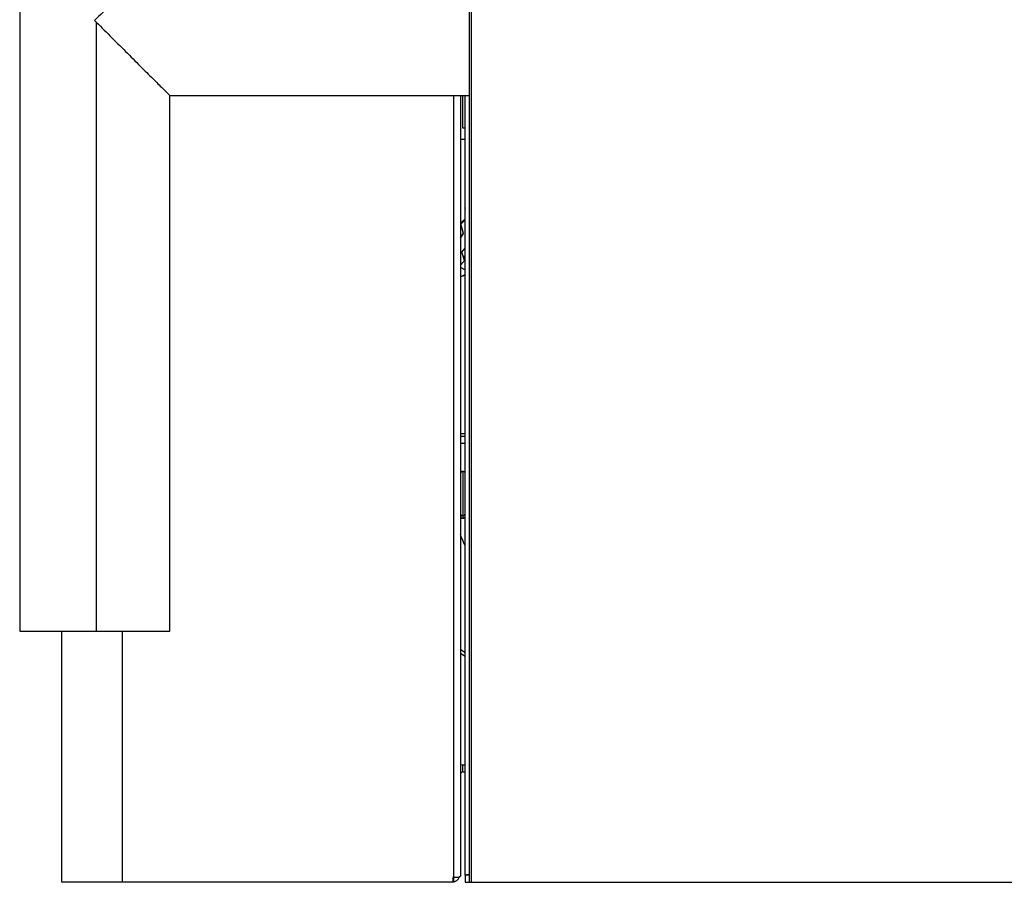
# Model space of a CAD drawing. Units: inches. Extents: x 3 to 14.6, y 0.9 to 11.1.
# Drawn here: x 10.1 to 10.9, y 6.4 to 7.1 of the extents above; entities that cross this region are included whole.
import ezdxf

# ---------------------------------------------------------------- set-up
doc = ezdxf.new("R2010")
doc.units = ezdxf.units.IN
doc.header["$MEASUREMENT"] = 0

msp = doc.modelspace()

# ---------------------------------------------------------------- linework, layer by layer
at = {"color": 7, "linetype": 'Continuous', "lineweight": 25}
for p, q in [((10.46253028, 6.36373349), (10.46253028, 9.9660957)), ((10.46425066, 6.36373349), (10.46425066, 9.9660957)), ((10.08512552, 9.75546578), (10.08512552, 6.57436341)), ((10.21110961, 7.02318231), (10.46253028, 7.02318231)), ((10.21110977, 6.57436341), (10.21110977, 7.02318231)), ((10.45488719, 7.02318231), (10.45488719, 6.36880179)), ((10.45694254, 6.99577687), (10.45694254, 7.02318231)), ((10.4588242, 6.369639), (10.4588242, 7.02318231)), ((10.4588242, 6.99577687), (10.45693944, 6.99577687)), ((10.4588242, 6.92961926), (10.45848055, 6.92912678)), ((10.45848055, 6.92912678), (10.4588242, 6.92786625)), ((10.45864156, 6.9285362), (10.4588242, 6.92879794)), ((10.4588242, 6.91987299), (10.45488719, 6.91612178)), ((10.45488719, 6.91597858), (10.45712366, 6.90777485)), ((10.45503394, 6.91544028), (10.4588242, 6.91905166)), ((10.45712366, 6.90777485), (10.45488719, 6.90456973)), ((10.45488719, 6.90374841), (10.45712366, 6.90695353)), ((10.45712366, 6.90695353), (10.45712366, 6.90777485)), ((10.45592668, 6.89208376), (10.4588242, 6.89516268)), ((10.45756579, 6.88714906), (10.45592668, 6.89208376)), ((10.45592668, 6.89126244), (10.45592668, 6.89208376)), ((10.45592668, 6.89126244), (10.45756579, 6.88632774)), ((10.45488719, 6.73774924), (10.4588242, 6.73774924)), ((10.08512552, 6.57436341), (10.14924776, 6.57436341)), ((10.12024152, 6.57436341), (10.12024152, 6.36373349)), ((10.14924776, 6.57436341), (10.21110977, 6.57436341)), ((10.45488719, 6.55568679), (10.4588242, 6.55331226)), ((10.45685569, 6.45625318), (10.45685569, 6.46215869)), ((10.45685569, 6.46215869), (10.4588242, 6.46215869)), ((10.45685569, 6.45625318), (10.4588242, 6.45625318)), ((10.4588242, 6.369639), (10.4588242, 6.36373349)), ((10.46253028, 6.369639), (10.4588242, 6.369639)), ((10.17107775, 6.36373349), (10.12024152, 6.36373349)), ((10.44850885, 6.36373349), (10.17107775, 6.36373349)), ((10.44905677, 6.36763219), (10.44850885, 6.36770919)), ((10.44850885, 6.36770919), (10.44850885, 6.36373349)), ((10.44905677, 6.36373349), (10.44850885, 6.36373349)), ((10.44905677, 6.36763219), (10.44905677, 6.36373349)), ((10.4588242, 6.36373349), (10.46253028, 6.36373349)), ((10.46253028, 6.36373349), (10.46425066, 6.36373349)), ((10.46425066, 6.36373349), (11.13361279, 6.36373349))]:
    msp.add_line(p, q, dxfattribs=at)
at = {"color": 8, "linetype": 'Continuous', "lineweight": 25}
for p, q in [((10.14924776, 7.08490435), (10.14924776, 6.57436341)), ((10.44905677, 7.02318231), (10.44905677, 6.36763219)), ((10.4588242, 6.98634501), (10.45488719, 6.98634501)), ((10.45756579, 6.88714906), (10.4588242, 6.88951372)), ((10.4588242, 6.73971774), (10.45488719, 6.73971774)), ((10.45488719, 6.73184373), (10.4588242, 6.73184373)), ((10.45685569, 6.70822168), (10.45685569, 6.67115023)), ((10.45685569, 6.67115023), (10.45685569, 6.6688516)), ((10.17107775, 6.57436341), (10.17107775, 6.36373349))]:
    msp.add_line(p, q, dxfattribs=at)
at = {"color": 8, "linetype": 'Continuous', "lineweight": 25, "flags": 128}
msp.add_lwpolyline([(10.4588242, 6.55590217), (10.45794424, 6.55652028), (10.45488719, 6.55876858)], dxfattribs=at)
at = {"color": 7, "linetype": 'Continuous', "lineweight": 25, "flags": 128}
msp.add_lwpolyline([(10.45685569, 6.46215869), (10.4555642, 6.46205205), (10.45488719, 6.46190866)], dxfattribs=at)
at = {"color": 8, "linetype": 'Continuous', "lineweight": 25}
for centre, radius, start, end in [((10.38718769, 6.7530946), 0.14304622, 59.94754074, 61.75322497), ((10.45364184, 6.87945536), 0.00787706, 279.09653638, 311.14032605), ((10.45364184, 6.8792911), 0.00787706, 279.09653638, 311.14032605)]:
    msp.add_arc(centre, radius, start, end, dxfattribs=at)
at = {"color": 7, "linetype": 'Continuous', "lineweight": 25}
for centre, radius, start, end in [((10.45364093, 6.8792811), 0.00787402, 279.10678959, 311.16845254), ((10.45685569, 6.70625318), 0.0019685, 90, 180), ((10.45685569, 6.70625318), 0.0019685, 0, 90), ((10.45674747, 6.6730114), 0.00186431, 183.76838103, 273.32781795), ((10.45685569, 6.67082011), 0.0019685, 180, 270), ((10.45696391, 6.6730114), 0.00186431, 266.67218205, 356.23161897), ((10.45685569, 6.67082011), 0.0019685, 270, 0), ((10.45685569, 6.45428467), 0.0019685, 90, 180)]:
    msp.add_arc(centre, radius, start, end, dxfattribs=at)
for points, knots in [([(10.21110961, 7.14916656), (10.21083303, 7.14889966), (10.2102497, 7.14833675), (10.20559983, 7.14371651), (10.19810933, 7.13625339), (10.18772685, 7.12589428), (10.17526349, 7.11344812), (10.16171198, 7.09990717), (10.15249336, 7.09068981), (10.14797738, 7.08617444)], [0, 0, 0, 0, 0.108304318, 0.22841823, 0.362688452, 0.51039862, 0.67462234, 0.84060504, 1, 1, 1, 1]), ([(10.14797738, 7.08617444), (10.15228235, 7.08187002), (10.16107175, 7.07308175), (10.17404408, 7.06011904), (10.18627328, 7.04790574), (10.19694482, 7.0372567), (10.20502164, 7.02920762), (10.21015894, 7.02410131), (10.21080446, 7.0234773), (10.21110961, 7.02318231)], [0, 0, 0, 0, 0.151971282, 0.310277886, 0.467706396, 0.61706034, 0.759485816, 0.886301353, 1, 1, 1, 1]), ([(10.45488719, 6.88103141), (10.45535795, 6.88159014), (10.45648434, 6.88292699), (10.4576099, 6.88426069), (10.45826504, 6.88503698)], [0, 0, 0, 0, 0.417939184, 1, 1, 1, 1]), ([(10.45826504, 6.88503698), (10.45813528, 6.88542987), (10.45790308, 6.8861329), (10.45766904, 6.886838), (10.45756579, 6.88714906)], [0, 0, 0, 0, 0.558838006, 1, 1, 1, 1]), ([(10.45756579, 6.88632774), (10.45769726, 6.88593215), (10.45786657, 6.88542272), (10.45803438, 6.8849203), (10.45807188, 6.88480803)], [0, 0, 0, 0, 0.776538862, 1, 1, 1, 1]), ([(10.4588242, 6.64571297), (10.45846422, 6.64643408), (10.4569772, 6.64941294), (10.45578829, 6.65275573), (10.45488719, 6.65528931)], [0, 0, 0, 0, 0.242077748, 1, 1, 1, 1]), ([(10.44916998, 6.36403464), (10.44990394, 6.36431703), (10.45140165, 6.36489325), (10.45333816, 6.36663148), (10.45406975, 6.36820989), (10.4544635, 6.36905941)], [0, 0, 0, 0, 0.307374896, 0.627218442, 1, 1, 1, 1]), ([(10.45488719, 6.36880179), (10.45479761, 6.36863465), (10.454612, 6.36828832), (10.45323407, 6.36789165), (10.45150785, 6.3676596), (10.45033232, 6.3676333), (10.44976908, 6.36762069)], [0, 0, 0, 0, 0.273436951, 0.566582986, 0.792331719, 1, 1, 1, 1]), ([(10.46253028, 6.37056552), (10.46184478, 6.37039415), (10.46037971, 6.37002788), (10.45909584, 6.36970691), (10.45891216, 6.369661), (10.4588242, 6.369639)], [0, 0, 0, 0, 0.314232129, 0.671583121, 1, 1, 1, 1]), ([(10.44976908, 6.36762069), (10.44963561, 6.36762129), (10.44939724, 6.36762237), (10.44916082, 6.36762919), (10.44905677, 6.36763219)], [0, 0, 0, 0, 0.559932532, 1, 1, 1, 1])]:
    msp.add_open_spline(points, degree=3, knots=knots, dxfattribs=at)

doc.saveas('drawing.dxf')
